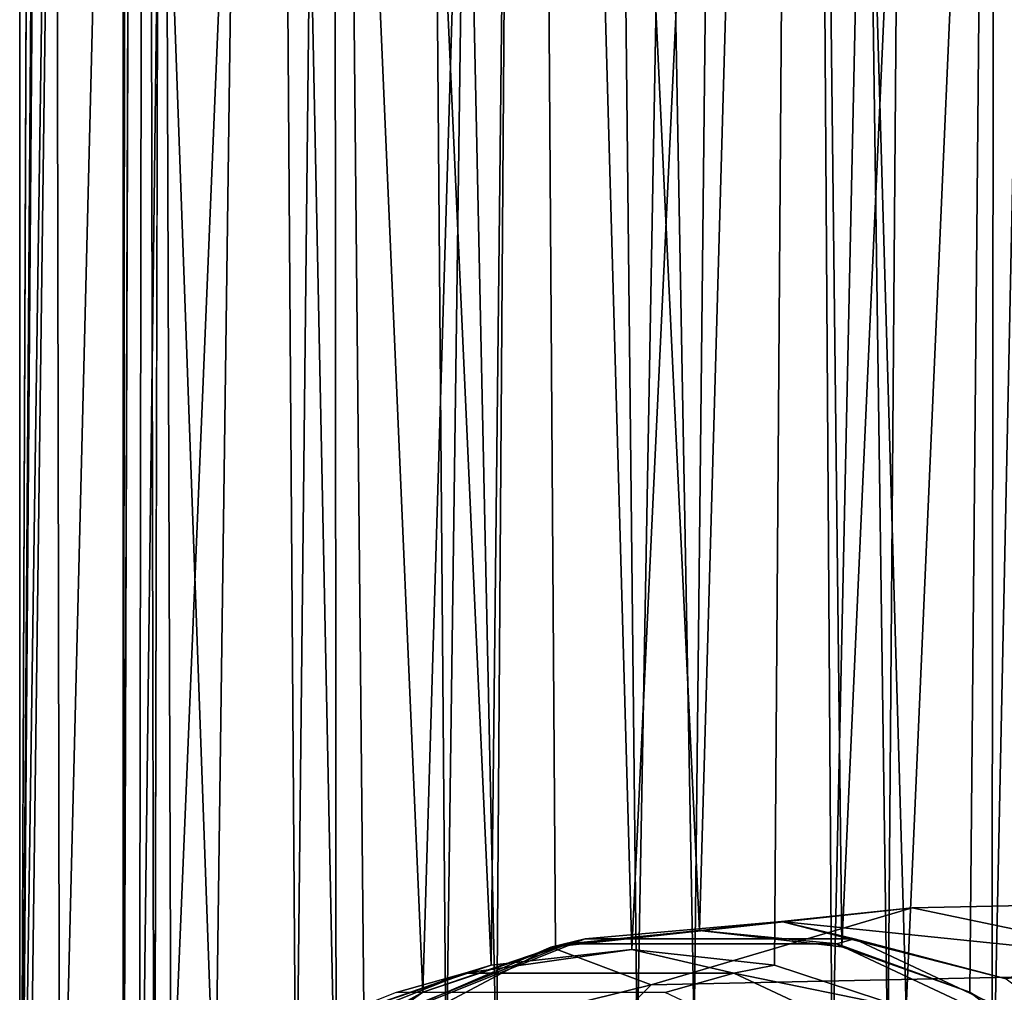
# Model space of a CAD drawing. Units: inches. Extents: x -8.2 to 15.7, y -13 to 7.3.
# Drawn here: x -7.2 to -6.5, y -5.9 to -5.2 of the extents above; entities that cross this region are included whole.
import ezdxf

# ---------------------------------------------------------------- set-up
doc = ezdxf.new("R2010")
doc.units = ezdxf.units.IN
doc.header["$MEASUREMENT"] = 0
doc.layers.add('SEAT-SEAT', color=5, linetype='Continuous')

msp = doc.modelspace()

# ---------------------------------------------------------------- linework, layer by layer
at = {"layer": 'SEAT-SEAT'}
for points in [[(-7.23982, -6.33858, 14.83122), (-7.19419, 0, 15.03817), (-7.23982, 6.33858, 14.83122)], [(-7.23982, -6.33858, 14.83122), (-7.23982, 6.33858, 14.83122), (-7.23958, -6.33858, 14.81594)], [(-7.23958, -6.33858, 14.81594), (-7.23982, 6.33858, 14.83122), (-7.21475, 0, 14.67615)], [(-7.16108, 6.25984, 14.83122), (-7.16108, -6.25984, 14.83122), (-7.14879, 6.25984, 14.73116)], [(-7.14879, 6.25984, 14.73116), (-7.16108, -6.25984, 14.83122), (-7.14002, 0, 14.70096)], [(-7.16108, 6.25984, 14.83122), (-7.12275, 0, 15.00506), (-7.13738, -6.25984, 14.96919)], [(-7.16108, 6.25984, 14.83122), (-7.13738, -6.25984, 14.96919), (-7.16108, -6.25984, 14.83122)], [(-7.19419, 0, 15.03817), (-7.23982, -6.33858, 14.83122), (-7.19419, -3.16929, 15.03817)], [(-7.23958, -6.33858, 14.81594), (-7.21475, 0, 14.67615), (-7.21475, -3.16929, 14.67615)], [(-7.16108, -6.25984, 14.83122), (-7.14879, -6.25984, 14.73116), (-7.14002, 0, 14.70096)], [(-7.07244, 0, 14.57543), (-7.14002, 0, 14.70096), (-7.14879, -6.25984, 14.73116)], [(-7.07244, 0, 14.57543), (-7.14879, -6.25984, 14.73116), (-7.02923, -6.06663, 14.52851)], [(-6.99864, -6.05934, 15.15973), (-7.13738, -6.25984, 14.96919), (-7.12275, 0, 15.00506)], [(-7.12275, 0, 15.00506), (-7.00349, 0, 15.15596), (-6.99864, -6.05934, 15.15973)], [(-7.07244, 0, 14.57543), (-7.02923, -6.06663, 14.52851), (-6.9637, 0, 14.47876)], [(-6.9637, 0, 14.47876), (-7.02923, -6.06663, 14.52851), (-6.91502, -5.99842, 14.45321)], [(-6.99864, -6.05934, 15.15973), (-7.00349, 0, 15.15596), (-6.87667, -5.98775, 15.22397)], [(-6.87667, -5.98775, 15.22397), (-7.00349, 0, 15.15596), (-6.8339, 0, 15.23552)], [(-6.9637, 0, 14.47876), (-6.91502, -5.99842, 14.45321), (-6.8339, 0, 14.42692)], [(-6.8339, 0, 14.42692), (-6.91502, -5.99842, 14.45321), (-6.76933, -5.97168, 14.4184)], [(-6.87667, -5.98775, 15.22397), (-6.8339, 0, 15.23552), (-6.72605, -5.95942, 15.24404)], [(-6.8339, 0, 14.42692), (-6.76933, -5.97168, 14.4184), (-6.66149, 0, 14.42692)], [(-6.72605, -5.95942, 15.24404), (-6.8339, 0, 15.23552), (-6.66149, 0, 15.23552)], [(-6.66149, 0, 14.42692), (-6.76933, -5.97168, 14.4184), (-6.6208, -5.99842, 14.43779)], [(-6.72605, -5.95942, 15.24404), (-6.66149, 0, 15.23552), (-6.57837, -5.98775, 15.20834)], [(-6.66149, 0, 14.42692), (-6.6208, -5.99842, 14.43779), (-6.4919, 0, 14.50648)], [(-6.57837, -5.98775, 15.20834), (-6.66149, 0, 15.23552), (-6.53169, 0, 15.18369)], [(-6.4919, 0, 14.50648), (-6.6208, -5.99842, 14.43779), (-6.49935, -6.06663, 14.50074)], [(-6.57837, -5.98775, 15.20834), (-6.53169, 0, 15.18369), (-6.46379, -6.05934, 15.1317)], [(-6.46379, -6.05934, 15.1317), (-6.53169, 0, 15.18369), (-6.42295, 0, 15.08702)], [(-6.4919, 0, 14.50648), (-6.49935, -6.06663, 14.50074), (-6.37264, 0, 14.65738)], [(-6.37264, 0, 14.65738), (-6.49935, -6.06663, 14.50074), (-6.35926, -6.25984, 14.68978)], [(-7.19419, -3.16929, 15.03817), (-7.23982, -6.33858, 14.83122), (-7.23545, -6.33858, 14.89664)], [(-7.21475, -3.16929, 14.67615), (-7.20928, -6.18722, 14.66054), (-7.23958, -6.33858, 14.81594)], [(-7.19419, -3.16929, 15.03817), (-7.23545, -6.33858, 14.89664), (-7.09094, -6.03977, 15.18389)], [(-7.13429, -3.16929, 14.5267), (-7.20928, -6.18722, 14.66054), (-7.21475, -3.16929, 14.67615)], [(-7.13429, -3.16929, 14.5267), (-7.1245, -6.04808, 14.51467), (-7.20928, -6.18722, 14.66054)], [(-7.19419, -3.16929, 15.03817), (-7.09094, -6.03977, 15.18389), (-7.05221, -3.16929, 15.21782)], [(-7.00484, -3.16929, 14.41162), (-7.1245, -6.04808, 14.51467), (-7.13429, -3.16929, 14.5267)], [(-7.00484, -3.16929, 14.41162), (-6.9776, -5.939, 14.3961), (-7.1245, -6.04808, 14.51467)], [(-7.05221, -3.16929, 15.21782), (-7.09094, -6.03977, 15.18389), (-6.9326, -5.92655, 15.28729)], [(-7.05221, -3.16929, 15.21782), (-6.9326, -5.92655, 15.28729), (-6.85032, -3.16929, 15.31253)], [(-6.85032, -3.16929, 14.34991), (-6.88072, -5.90593, 14.35742), (-7.00484, -3.16929, 14.41162)], [(-7.00484, -3.16929, 14.41162), (-6.88072, -5.90593, 14.35742), (-6.9776, -5.939, 14.3961)], [(-6.85032, -3.16929, 15.31253), (-6.9326, -5.92655, 15.28729), (-6.83157, -5.89194, 15.31615)], [(-6.85032, -3.16929, 14.34991), (-6.77345, -5.8941, 14.33977), (-6.88072, -5.90593, 14.35742)], [(-6.85032, -3.16929, 15.31253), (-6.83157, -5.89194, 15.31615), (-6.72194, -5.8795, 15.32267)], [(-6.85032, -3.16929, 15.31253), (-6.72194, -5.8795, 15.32267), (-6.64507, -3.16929, 15.31253)], [(-6.64507, -3.16929, 14.34991), (-6.77345, -5.8941, 14.33977), (-6.85032, -3.16929, 14.34991)], [(-6.64507, -3.16929, 14.34991), (-6.66491, -5.90593, 14.34611), (-6.77345, -5.8941, 14.33977)], [(-6.64507, -3.16929, 15.31253), (-6.72194, -5.8795, 15.32267), (-6.61359, -5.89194, 15.30472)], [(-6.64507, -3.16929, 14.34991), (-6.56452, -5.939, 14.37446), (-6.66491, -5.90593, 14.34611)], [(-6.64507, -3.16929, 15.31253), (-6.61359, -5.89194, 15.30472), (-6.49055, -3.16929, 15.25082)], [(-6.44318, -3.16929, 14.44463), (-6.56452, -5.939, 14.37446), (-6.64507, -3.16929, 14.34991)], [(-6.49055, -3.16929, 15.25082), (-6.61359, -5.89194, 15.30472), (-6.51613, -5.92655, 15.26547)], [(-6.44318, -3.16929, 14.44463), (-6.40604, -6.04809, 14.47702), (-6.56452, -5.939, 14.37446)], [(-6.49055, -3.16929, 15.25082), (-6.51613, -5.92655, 15.26547), (-6.36947, -6.03977, 15.14608)], [(-6.36947, -6.03977, 15.14608), (-6.3611, -3.16929, 15.13574), (-6.49055, -3.16929, 15.25082)], [(-6.75885, -5.92096, 16.5869), (-6.30587, -5.91142, 17.22852), (-6.15613, -5.85388, 17.06986), (-6.56003, -5.86238, 16.49776)], [(-6.56003, -5.86238, 16.49776), (-6.15613, -5.85388, 17.06986), (-6.01073, -5.89517, 16.91723), (-6.36696, -5.90267, 16.41264)], [(-6.56003, -5.86238, 16.49776), (-6.65948, -5.87264, 15.8625), (-6.83515, -5.89232, 15.872)], [(-6.56003, -5.86238, 16.49776), (-6.83515, -5.89232, 15.872), (-6.75885, -5.92096, 16.5869)], [(-6.36696, -5.90267, 16.41264), (-6.65948, -5.87264, 15.8625), (-6.56003, -5.86238, 16.49776)], [(-6.80912, -5.88598, 15.62003), (-6.83515, -5.89232, 15.872), (-6.65948, -5.87264, 15.8625)], [(-6.80912, -5.88598, 15.62003), (-6.65948, -5.87264, 15.8625), (-6.60415, -5.88598, 15.60929)], [(-6.60415, -5.88598, 15.60929), (-6.65948, -5.87264, 15.8625), (-6.48821, -5.91645, 15.85418)], [(-6.36696, -5.90267, 16.41264), (-6.48821, -5.91645, 15.85418), (-6.65948, -5.87264, 15.8625)], [(-6.83157, -5.89194, 15.31615), (-6.8241, -5.89023, 15.33421), (-6.72194, -5.8795, 15.32267)], [(-6.72194, -5.8795, 15.32267), (-6.8241, -5.89023, 15.33421), (-6.82221, -5.88969, 15.37026)], [(-6.72194, -5.8795, 15.32267), (-6.82221, -5.88969, 15.37026), (-6.61724, -5.88969, 15.35952)], [(-6.61724, -5.88969, 15.35952), (-6.61359, -5.89194, 15.30472), (-6.72194, -5.8795, 15.32267)], [(-6.80912, -5.88598, 15.62003), (-6.82221, -5.88969, 15.37026), (-6.97647, -5.95139, 15.37926), (-6.96338, -5.94768, 15.62903)], [(-6.96338, -5.94768, 15.62903), (-6.83515, -5.89232, 15.872), (-6.80912, -5.88598, 15.62003)], [(-6.60415, -5.88598, 15.60929), (-6.61724, -5.88969, 15.35952), (-6.82221, -5.88969, 15.37026), (-6.80912, -5.88598, 15.62003)], [(-6.40246, -5.98068, 15.60013), (-6.41555, -5.98439, 15.35036), (-6.61724, -5.88969, 15.35952), (-6.60415, -5.88598, 15.60929)], [(-6.60415, -5.88598, 15.60929), (-6.48821, -5.91645, 15.85418), (-6.40246, -5.98068, 15.60013)], [(-6.96338, -5.94768, 15.62903), (-7.003, -5.98132, 15.88212), (-6.83515, -5.89232, 15.872)], [(-6.75885, -5.92096, 16.5869), (-6.83515, -5.89232, 15.872), (-7.003, -5.98132, 15.88212)], [(-6.82221, -5.88969, 15.37026), (-6.9326, -5.92655, 15.28729), (-6.97647, -5.95139, 15.37926)], [(-6.82221, -5.88969, 15.37026), (-6.83157, -5.89194, 15.31615), (-6.9326, -5.92655, 15.28729)], [(-6.90075, -5.91196, 13.87163), (-6.88072, -5.90593, 14.35742), (-6.77345, -5.8941, 14.33977)], [(-6.90075, -5.91196, 13.87163), (-6.77345, -5.8941, 14.33977), (-6.69578, -5.91196, 13.86089)], [(-6.8241, -5.89023, 15.33421), (-6.83157, -5.89194, 15.31615), (-6.82221, -5.88969, 15.37026)], [(-6.69578, -5.91196, 13.86089), (-6.77345, -5.8941, 14.33977), (-6.66491, -5.90593, 14.34611)], [(-6.41555, -5.98439, 15.35036), (-6.51613, -5.92655, 15.26547), (-6.61724, -5.88969, 15.35952)], [(-6.61724, -5.88969, 15.35952), (-6.51613, -5.92655, 15.26547), (-6.61359, -5.89194, 15.30472)], [(-6.9776, -5.939, 14.3961), (-6.88072, -5.90593, 14.35742), (-6.90075, -5.91196, 13.87163)], [(-6.69578, -5.91196, 13.86089), (-6.66491, -5.90593, 14.34611), (-6.56452, -5.939, 14.37446)], [(-7.10737, -5.9885, 12.88155), (-7.05501, -5.97366, 13.88064), (-6.90075, -5.91196, 13.87163), (-6.95311, -5.9268, 12.87255)], [(-7.05501, -5.97366, 13.88064), (-6.9776, -5.939, 14.3961), (-6.90075, -5.91196, 13.87163)], [(-6.95311, -5.9268, 12.87255), (-6.90075, -5.91196, 13.87163), (-6.69578, -5.91196, 13.86089), (-6.74814, -5.9268, 12.86181)], [(-6.91741, -6.0787, 16.65964), (-6.42529, -6.06834, 17.35671), (-6.30587, -5.91142, 17.22852), (-6.75885, -5.92096, 16.5869)], [(-6.74814, -5.9268, 12.86181), (-6.69578, -5.91196, 13.86089), (-6.49409, -6.00666, 13.85173), (-6.54645, -6.0215, 12.85265)], [(-6.56452, -5.939, 14.37446), (-6.49409, -6.00666, 13.85173), (-6.69578, -5.91196, 13.86089)], [(-6.75885, -5.92096, 16.5869), (-7.003, -5.98132, 15.88212), (-6.91741, -6.0787, 16.65964)], [(-7.09094, -6.03977, 15.18389), (-6.97789, -5.95179, 15.35223), (-6.9326, -5.92655, 15.28729)], [(-6.97647, -5.95139, 15.37926), (-6.9326, -5.92655, 15.28729), (-6.97789, -5.95179, 15.35223)], [(-6.51613, -5.92655, 15.26547), (-6.41555, -5.98439, 15.35036), (-6.36947, -6.03977, 15.14608)]]:
    msp.add_3dface(points, dxfattribs=at)

doc.saveas('drawing.dxf')
